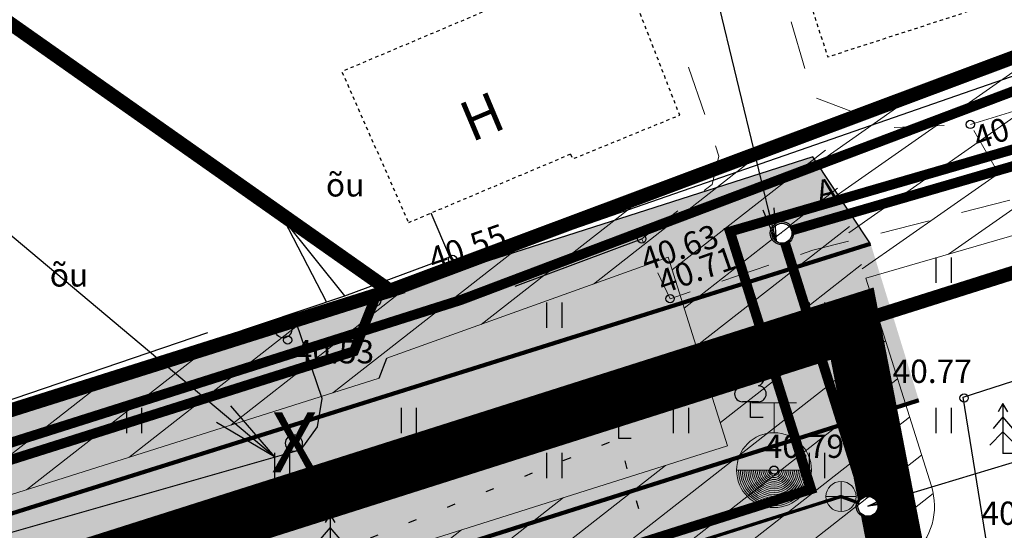
# Model space of a CAD drawing. Units: metres. Extents: x 544808 to 546227, y 6582466 to 6582792.
# Drawn here: x 545657 to 545687, y 6582666 to 6582682 of the extents above; entities that cross this region are included whole.
import ezdxf
from ezdxf.enums import TextEntityAlignment as Align

# ---------------------------------------------------------------- set-up
doc = ezdxf.new("R2010")
doc.units = ezdxf.units.M
doc.header["$MEASUREMENT"] = 0
doc.set_wipeout_variables(frame=1)
for name, pattern in [('AAREKIVI', [0.02001, 0.01, -1e-05, 0.01]), ('ASFBET', [2.5, 1.5, -1]), ('CENTER', [2, 1.25, -0.25, 0.25, -0.25]), ('DASHDOT', [1, 0.5, -0.25, 0, -0.25]), ('DASHED2', [0.375, 0.25, -0.125]), ('HOONEKP', [0.02001, 0.01, -1e-05, 0.01]), ('KOLVIK', [1.25, 0.25, -1]), ('TUGI', [1.5, 1, -0.5])]:
    doc.linetypes.add(name, pattern=pattern)
for name, color, linetype in [('0_sade_tabel', 6, 'Continuous'), ('AED', 21, 'Continuous'), ('HALJASTUS', 92, 'Continuous'), ('HOONE', 7, 'Continuous'), ('KANAL_ELEMENDID', 7, 'Continuous'), ('KANAL_KAEVUD', 7, 'Continuous'), ('KORGUS-EH2000', 7, 'Continuous'), ('MPKAABEL', 1, 'Continuous'), ('MPOHULIIN', 1, 'Continuous'), ('OPT-hoonest_õigus', 7, 'Continuous'), ('PIIR', 240, 'Continuous'), ('Pl_ala piir', 1, 'DASHDOT'), ('POST', 7, 'Continuous'), ('PUU', 72, 'Continuous'), ('RAJATIS', 125, 'Continuous'), ('TEE', 7, 'Continuous'), ('Teed_asfalt', 251, 'DASHED2'), ('teekaitsevöönd', 137, 'CENTER'), ('VKAEV', 5, 'Continuous'), ('VPP_OLMEKANAL_KAEVUD', 244, 'Continuous')]:
    doc.layers.add(name, color=color, linetype=linetype)
for name, color, linetype, lineweight in [('kalmuvälja_DP$0$K-PR-ELEKTER', 174, 'kalmuvälja_DP$0$W1_KPROJEKT', 15), ('KanalSurve_rek', 30, 'Survekanal1', 0), ('MÕÕDUD', 7, 'Continuous', 0), ('OPT-DP-ala', 129, 'CENTER', 9), ('OPT-kinnistu piir', 38, 'Continuous', 0), ('OPT_vormistus', 7, 'Continuous', 0), ('Vesi_rek', 5, 'Vesi1', 0), ('VPP_OLMEKANAL_K1', 14, 'Continuous', 0)]:
    doc.layers.add(name, color=color, linetype=linetype, lineweight=lineweight)
doc.styles.add('CENTURY-G', font='GOTHIC.TTF')
doc.styles.add('kalmuvälja_DP$0$KPR-jooned', font='romand.shx')
doc.styles.add('LINE', font='ROMANS.shx', dxfattribs={"width": 0.8, "height": 1.8})
doc.styles.add('romanc', font='romanc.shx')
doc.styles.add('Style-INTL_ISO_ITALIC', font='INTL_ISO_ITALIC.shx')
doc.linetypes.add('kalmuvälja_DP$0$W1_KPROJEKT', pattern='A,9.5,-1.25,["W1",kalmuvälja_DP$0$KPR-jooned,S=1,R=0,X=-0.95,Y=-0.5],-1.25', length=12)
doc.linetypes.add('KANALISATSIOON1', pattern='A,9,-1.5,["K1",LINE,S=1,R=0,X=-1,Y=-0.9],-2.5', length=13)
doc.linetypes.add('KIVIAED', pattern='A,0,[142,mkm,S=0.6,R=10,X=0,Y=0],-2.8,[142,mkm,S=0.6,R=190,X=0,Y=0],-0.6', length=3.4)
doc.linetypes.add('LA_AED', pattern='A,2.5,[136,mkm,S=0.8,R=0,X=0,Y=0],2.5', length=5)
doc.linetypes.add('MP_KBL', pattern='A,8,-2,[138,mkm,S=1,R=0,X=0,Y=0],6,[138,mkm,S=1,R=180,X=0,Y=0],-2', length=18)
doc.linetypes.add('MP_OHL', pattern='A,10,[138,mkm,S=1,R=0,X=0,Y=0],6,[138,mkm,S=1,R=180,X=0,Y=0],15', length=31)
doc.linetypes.add('Survekanal1', pattern='A,3.4,-0.4,["KS1",Standard,S=0.5,R=0,X=-0.1,Y=-0.25],-1.4', length=5.2)
doc.linetypes.add('Vesi1', pattern='A,3.4,-0.4,["V1",Standard,S=0.5,R=0,X=-0.1,Y=-0.25],-1.2', length=5)
doc.linetypes.add('VO_AED', pattern='A,2.5,[135,mkm,S=0.6,R=0,X=0,Y=0],5,[135,mkm,S=0.6,R=180,X=0,Y=0],2.5', length=10)
doc.dimstyles.new('ISO-25', dxfattribs={"dimtxt": 2.5, "dimasz": 2.5, "dimexe": 1.25, "dimexo": 0.625, "dimtad": 1, "dimtxsty": 'Standard', "dimcen": 2.5, "dimadec": 0, "dimazin": 0, "dimtfac": 1, "dimtmove": 0, "dimatfit": 3, "dimfxl": 1, "dimarcsym": 0})

# ---------------------------------------------------------------- blocks, each defined once
blk = doc.blocks.new('KUUSK1')
at = {"color": 115, "linetype": 'Continuous'}
for p, q in [((0, 3), (-0.3, 2.5)), ((0.3, 2.5), (0, 3)), ((0, 3), (0, 0)), ((0, 2.2), (-0.6, 1.5)), ((0.6, 1.5), (0, 2.2)), ((0, 1.3), (-0.8, 0.5)), ((0.8, 0.5), (0, 1.3)), ((0.72, 0), (0, 0))]:
    blk.add_line(p, q, dxfattribs=at)
blk = doc.blocks.new('LEHTP1')
at = {"color": 115, "linetype": 'Continuous'}
for p, q in [((0.48, 0.95), (-0.48, 0.95)), ((0, 0), (0, 0.95)), ((0.76, 0), (0, 0))]:
    blk.add_line(p, q, dxfattribs=at)
for centre, radius, start, end in [((0, 3.04), 0.554, 332.5799, 207.4201), ((-0.34, 2.345), 0.465, 109.02174, 253.14154), ((0.34, 2.345), 0.465, 286.85082, 70.98591), ((-0.475, 1.425), 0.475, 90.0016, 269.3953), ((0.475, 1.425), 0.475, 270.6047, 89.9984)]:
    blk.add_arc(centre, radius, start, end, dxfattribs=at)
blk = doc.blocks.new('PUPOST')
at = {"color": 0, "linetype": 'Continuous'}
blk.add_circle((0, 0), 0.5, dxfattribs=at)
blk = doc.blocks.new('TUPOST')
at = {"color": 0, "linetype": 'Continuous'}
blk.add_circle((0, 0), 0.4, dxfattribs=at)
blk = doc.blocks.new('HEIN')
at = {"color": 0, "linetype": 'Continuous'}
for p, q in [((-0.455, 0.761), (-0.455, -0.761)), ((0.455, 0.761), (0.455, -0.761))]:
    blk.add_line(p, q, dxfattribs=at)
blk = doc.blocks.new('RING02')
at = {"color": 0, "linetype": 'Continuous', "lineweight": -3}
blk.add_circle((0, 0), 0.25, dxfattribs=at)
blk = doc.blocks.new('VKT_kk_kvk-1')
at = {"color": 36}
blk.add_wipeout([(0.427, 0), (0.421, 0.074), (0.401, 0.146), (0.37, 0.214), (0.327, 0.275), (0.275, 0.327), (0.214, 0.37), (0.146, 0.401), (0.074, 0.421), (0, 0.427), (-0.074, 0.421), (-0.146, 0.401), (-0.214, 0.37), (-0.275, 0.327), (-0.327, 0.275), (-0.37, 0.214), (-0.401, 0.146), (-0.421, 0.074), (-0.427, 0), (-0.421, -0.074), (-0.401, -0.146), (-0.37, -0.214), (-0.327, -0.275), (-0.275, -0.327), (-0.214, -0.37), (-0.146, -0.401), (-0.074, -0.421), (0, -0.427), (0.074, -0.421), (0.146, -0.401), (0.214, -0.37), (0.275, -0.327), (0.327, -0.275), (0.37, -0.214), (0.401, -0.146), (0.421, -0.074)], dxfattribs=at)
h = blk.add_hatch(color=36)
h.paths.add_polyline_path([(-0.499, 0, 1), (0.499, 0, 1)])
h.paths.add_polyline_path([(0.43, 0, -1), (-0.43, 0, -1)], flags=16)
blk.add_line((0, 0), (0, 0), dxfattribs=at)
for radius in [0.499, 0.43]:
    blk.add_circle((0, 0), radius, dxfattribs=at)
blk = doc.blocks.new('VKT_kk_kvk_w')
at = {"layer": 'KANAL_ELEMENDID', "color": 0, "linetype": 'Continuous', "lineweight": 0}
for p, q in [((0, -0.4), (0, 0.4)), ((-0.4, 0), (0.4, 0))]:
    blk.add_line(p, q, dxfattribs=at)
blk.add_circle((0, 0), 0.402, dxfattribs=at)

msp = doc.modelspace()

# ---------------------------------------------------------------- hatches: boundary and pattern name
at = {"ltscale": 0.5, "true_color": 0xb8b8ff}
msp.add_hatch(color=151, dxfattribs=at).paths.add_polyline_path([(545618.736, 6582658.035), (545620.636, 6582655.488), (545682.638, 6582675.03), (545680.922, 6582677.635)])
at = {"layer": 'HALJASTUS', "ltscale": 0.5, "true_color": 0xaad7a8}
msp.add_hatch(color=9, dxfattribs=at).paths.add_polyline_path([(545644.567, 6582653.615), (545645.072, 6582653.777), (545645.549, 6582653.929), (545646.026, 6582654.082), (545646.512, 6582654.239), (545647.006, 6582654.399), (545647.481, 6582654.554), (545647.922, 6582654.698), (545683.387, 6582665.91), (545682.603, 6582669.957), (545647.195, 6582658.668), (545646.717, 6582658.511), (545646.242, 6582658.357), (545645.768, 6582658.202), (545645.284, 6582658.045), (545644.803, 6582657.891), (545644.328, 6582657.738), (545643.853, 6582657.586), (545643.362, 6582657.429, 0.069343), (545623.141, 6582647.891, -0.082458), (545609.044, 6582641.038), (545583.592, 6582632.955, 0.236907), (545580.903, 6582627.924), (545580.909, 6582627.905), (545610.218, 6582637.214, 0.082033), (545625.44, 6582644.614, -0.068967)])
at = {"layer": 'Teed_asfalt'}
msp.add_hatch(color=254, dxfattribs=at).paths.add_polyline_path([(545684.088, 6582670.327), (545682.638, 6582675.03), (545645.927, 6582663.515), (545645.638, 6582663.42), (545645.166, 6582663.265), (545644.693, 6582663.111), (545644.221, 6582662.957), (545643.748, 6582662.804), (545643.275, 6582662.652), (545642.802, 6582662.5), (545642.329, 6582662.348), (545641.855, 6582662.197, 0.069982), (545620.206, 6582651.945, -0.083443), (545607.286, 6582645.726), (545582.068, 6582637.716, -0.163533), (545577.795, 6582637.711), (545577.58, 6582638.389), (545564.062, 6582634.096), (545564.431, 6582619.043), (545581.969, 6582624.57), (545580.903, 6582627.924, -0.236907), (545583.592, 6582632.955), (545609.044, 6582641.038, 0.082458), (545623.141, 6582647.891, 0.000163), (545623.097, 6582647.862, -0.069507), (545643.362, 6582657.429), (545643.853, 6582657.586), (545644.328, 6582657.738), (545644.803, 6582657.891), (545645.284, 6582658.045), (545645.768, 6582658.202), (545646.242, 6582658.357), (545646.717, 6582658.511)])

# ---------------------------------------------------------------- linework, layer by layer
at = {"color": 4, "ltscale": 0.5}
msp.add_line((545667.856, 6582670.986), (545668.095, 6582671.587), dxfattribs=at)
at = {"layer": 'AED', "linetype": 'LA_AED', "flags": 128}
for points in [[(545648.292, 6582667.241), (545666.827, 6582673.466), (545665.004, 6582675.739), (545658.186, 6582680.776)], [(545666.827, 6582673.466), (545669.981, 6582674.636), (545669.427, 6582675.949)], [(545666.281, 6582673.282), (545665.004, 6582675.739)]]:
    msp.add_lwpolyline(points, dxfattribs=at)
at = {"layer": 'AED', "linetype": 'VO_AED', "ltscale": 0.5, "flags": 128}
msp.add_lwpolyline([(545689.694, 6582643.994), (545685.421, 6582670.423), (545695.59, 6582673.694)], dxfattribs=at)
at = {"layer": 'AED', "linetype": 'KIVIAED', "flags": 128}
msp.add_lwpolyline([(545655.555, 6582669.933), (545662.709, 6582672.367)], dxfattribs=at)
at = {"layer": 'HALJASTUS', "linetype": 'KOLVIK', "flags": 128}
msp.add_lwpolyline([(545622.295, 6582644.101), (545625.929, 6582634.811), (545632.631, 6582626.163), (545634.469, 6582633.641), (545644.406, 6582641.713), (545658.624, 6582644.391), (545665.189, 6582645.436), (545670.97, 6582648.127), (545675.795, 6582649.64), (545680.155, 6582651.343), (545675.062, 6582669.176), (545666.131, 6582665.597), (545663.287, 6582665.98), (545649.321, 6582662.339), (545620.326, 6582652.02)], close=True, dxfattribs=at)
at = {"layer": 'HOONE', "color": 5, "linetype": 'HOONEKP'}
msp.add_line((545673.61, 6582677.716), (545668.746, 6582675.662), dxfattribs=at)
at = {"layer": 'HOONE', "color": 5, "linetype": 'HOONEKP', "flags": 128}
msp.add_lwpolyline([(545679.418, 6582686.592), (545681.347, 6582680.642), (545695.348, 6582685.181), (545693.463, 6582690.997), (545691.398, 6582690.327), (545690.414, 6582693.363), (545685.518, 6582691.776), (545686.459, 6582688.875), (545679.418, 6582686.592)], close=True, dxfattribs=at)
at = {"layer": 'HOONE', "linetype": 'HOONEKP', "ltscale": 0.5, "flags": 128}
msp.add_lwpolyline([(545679.418, 6582686.592), (545681.347, 6582680.642), (545695.348, 6582685.181)], dxfattribs=at)
at = {"layer": 'HOONE', "color": 5, "linetype": 'HOONEKP', "flags": 128}
msp.add_lwpolyline([(545673.61, 6582677.716), (545673.682, 6582677.579), (545676.897, 6582678.894), (545675.027, 6582683.7), (545666.736, 6582680.199), (545668.746, 6582675.662)], dxfattribs=at)
at = {"layer": 'kalmuvälja_DP$0$K-PR-ELEKTER', "color": 174, "linetype": 'kalmuvälja_DP$0$W1_KPROJEKT', "lineweight": 18, "ltscale": 2, "const_width": 0.3, "flags": 128}
for points in [[(545596.288, 6582644.331), (545596.288, 6582644.331), (545596.288, 6582644.331), (545596.288, 6582644.331), (545596.288, 6582644.331), (545613.256, 6582649.72), (545617.326, 6582656.551), (545670.32, 6582673.341), (545715.422, 6582690.373), (545730.619, 6582691.717), (545743.311, 6582691.717)], [(545615.679, 6582652.734), (545615.679, 6582652.734), (545615.679, 6582652.734), (545617.79, 6582656.218), (545667.102, 6582671.797), (545667.102, 6582671.797), (545667.714, 6582673.339)]]:
    msp.add_lwpolyline(points, dxfattribs=at)
at = {"layer": 'KanalSurve_rek', "linetype": 'Survekanal1', "ltscale": 2, "const_width": 0.1}
for points in [[(545629.244, 6582649.234), (545640.543, 6582654.406), (545681.748, 6582667.435)], [(545681.748, 6582667.435), (545682.557, 6582667.141)]]:
    msp.add_lwpolyline(points, dxfattribs=at)
at = {"layer": 'MPKAABEL', "linetype": 'MP_KBL', "flags": 128}
msp.add_lwpolyline([(545556.916, 6582642.72), (545560.871, 6582635.554), (545561.511, 6582635.269), (545562.12, 6582635.308), (545572.71, 6582639.456), (545582.243, 6582642.273), (545596.455, 6582647.021), (545608.855, 6582650.733), (545620.51, 6582654.074), (545632.157, 6582657.666), (545644.165, 6582661.978), (545655.75, 6582666.067), (545665.515, 6582668.852), (545666.006, 6582669.524), (545666.147, 6582670.379), (545665.366, 6582672.677), (545664.971, 6582672.746)], dxfattribs=at)
at = {"layer": 'MPOHULIIN', "linetype": 'MP_OHL', "ltscale": 0.5}
msp.add_lwpolyline([(545664.98, 6582672.452), (545693.222, 6582682.256)], dxfattribs=at)
at = {"layer": 'OPT-DP-ala', "ltscale": 5, "const_width": 1.68}
msp.add_lwpolyline([(545611.994, 6582650.36), (545562.974, 6582634.8), (545564.734, 6582572.76), (545696.344, 6582599.08), (545682.084, 6582672.63), (545611.994, 6582650.36), (545611.994, 6582650.36)], dxfattribs=at)
at = {"layer": 'OPT-kinnistu piir', "const_width": 0.42}
for points in [[(545543.813, 6582669.171), (545548.714, 6582660.38), (545562.974, 6582634.8), (545611.994, 6582650.36), (545610.534, 6582655.45), (545668.184, 6582673.62), (545619.794, 6582707.65), (545579.003, 6582736.398)], [(545673.949, 6582736.398), (545718.234, 6582692.33), (545668.184, 6582673.62), (545619.794, 6582707.65), (545609.004, 6582715.25), (545629.135, 6582736.398)], [(545609.004, 6582715.25), (545619.794, 6582707.65), (545668.184, 6582673.62), (545718.234, 6582692.33), (545673.949, 6582736.398)], [(545610.534, 6582655.45), (545611.994, 6582650.36), (545682.084, 6582672.63), (545729.684, 6582687.67), (545769.304, 6582674.92), (545831.044, 6582651.06), (545859.134, 6582636.33), (545867.104, 6582637.33), (545886.524, 6582649.24), (545884.564, 6582656.14), (545867.484, 6582646.17), (545858.724, 6582644.37), (545853.004, 6582645.66), (545830.174, 6582659.53), (545789.104, 6582675.61), (545743.484, 6582692.72), (545718.234, 6582692.33), (545668.184, 6582673.62), (545610.534, 6582655.45)], [(545611.994, 6582650.36), (545562.974, 6582634.8), (545564.734, 6582572.76), (545696.344, 6582599.08), (545682.084, 6582672.63), (545611.994, 6582650.36)]]:
    msp.add_lwpolyline(points, dxfattribs=at)
at = {"layer": 'OPT_vormistus', "lineweight": 30}
msp.add_line((545682.638, 6582675.03), (545682.638, 6582675.03), dxfattribs=at)
at = {"layer": 'PIIR', "color": 36, "lineweight": 0, "ltscale": 0.5, "const_width": 0.388}
msp.add_lwpolyline([(545611.994, 6582650.36), (545562.977, 6582634.715), (545564.734, 6582572.76), (545696.344, 6582599.08), (545682.084, 6582672.63), (545611.994, 6582650.36)], dxfattribs=at)
at = {"layer": 'POST', "linetype": 'TUGI'}
msp.add_line((545664.98, 6582672.452), (545667.714, 6582673.339), dxfattribs=at)
at = {"layer": 'RAJATIS', "color": 6, "lineweight": 15, "flags": 128}
msp.add_lwpolyline([(545668.095, 6582671.587), (545676.553, 6582674.626), (545678.339, 6582668.961), (545639.643, 6582656.743), (545636.716, 6582655.403), (545635.066, 6582660.627), (545667.856, 6582670.986), (545667.856, 6582670.986), (545667.856, 6582670.986), (545667.856, 6582670.986), (545668.095, 6582671.587)], dxfattribs=at)
at = {"layer": 'RAJATIS', "color": 6, "lineweight": 15}
msp.add_arc((545682.557, 6582667.141), 2, 245.8721, 17.4956, dxfattribs=at)
at = {"layer": 'TEE'}
msp.add_line((545671.953, 6582673.754), (545675.755, 6582675.175), dxfattribs=at)
at = {"layer": 'TEE', "linetype": 'ASFBET', "lineweight": 13, "flags": 128}
for points in [[(545685.637, 6582678.614), (545691.749, 6582680.492), (545693.705, 6582681.242), (545702.475, 6582684.607), (545713.699, 6582688.423), (545723.299, 6582690.467), (545729.145, 6582691.378), (545732.3, 6582691.472), (545739.145, 6582690.582), (545745.334, 6582688.565), (545751.917, 6582685.262), (545754.975, 6582683.665), (545758.169, 6582682.707), (545760.909, 6582682.519), (545770.325, 6582679.862), (545784.874, 6582674.936), (545798.673, 6582670.298)], [(545677.164, 6582680.334), (545678.076, 6582677.657), (545677.869, 6582676.808), (545675.755, 6582675.175), (545676.609, 6582673.379), (545680.9, 6582674.833), (545686.931, 6582676.365), (545685.637, 6582678.614), (545683.331, 6582678.522), (545680.908, 6582679.438), (545680.246, 6582681.693)]]:
    msp.add_lwpolyline(points, dxfattribs=at)
at = {"layer": 'Vesi_rek', "linetype": 'Vesi1', "ltscale": 3, "const_width": 0.3}
msp.add_lwpolyline([(545595.731, 6582629.316), (545593.981, 6582634.783), (545615.564, 6582641.854), (545629.013, 6582649.678), (545640.363, 6582654.873), (545680.847, 6582667.656), (545678.408, 6582675.395), (545728.83, 6582690.024), (545769.206, 6582676.99), (545796.161, 6582666.573)], dxfattribs=at)
at = {"layer": 'VKAEV', "color": 1, "linetype": 'Continuous', "lineweight": 0}
for p, q in [((545679.058, 6582670.252, 40.793), (545680.408, 6582670.252, 40.793)), ((545679.733, 6582669.352, 40.793), (545679.733, 6582670.252, 40.793)), ((545678.608, 6582668.227, 40.793), (545680.858, 6582668.227, 40.793))]:
    msp.add_line(p, q, dxfattribs=at)
at = {"layer": 'VKAEV', "color": 1, "linetype": 'Continuous', "lineweight": 0, "elevation": 40.793, "flags": 128}
for points in [[(545678.665, 6582668.227, 1), (545680.802, 6582668.227)], [(545678.721, 6582668.227, 1), (545680.746, 6582668.227)], [(545678.777, 6582668.227, 1), (545680.69, 6582668.227)], [(545678.833, 6582668.227, 1), (545680.633, 6582668.227)], [(545678.89, 6582668.227, 1), (545680.577, 6582668.227)], [(545678.946, 6582668.227, 1), (545680.521, 6582668.227)], [(545679.002, 6582668.227, 1), (545680.465, 6582668.227)], [(545679.058, 6582668.227, 1), (545680.408, 6582668.227)], [(545679.115, 6582668.227, 1), (545680.352, 6582668.227)], [(545679.171, 6582668.227, 1), (545680.296, 6582668.227)], [(545679.227, 6582668.227, 1), (545680.24, 6582668.227)], [(545679.283, 6582668.227, 1), (545680.183, 6582668.227)], [(545679.34, 6582668.227, 1), (545680.127, 6582668.227)], [(545679.396, 6582668.227, 1), (545680.071, 6582668.227)], [(545679.452, 6582668.227, 1), (545680.015, 6582668.227)], [(545679.508, 6582668.227, 1), (545679.958, 6582668.227)], [(545679.565, 6582668.227, 1), (545679.902, 6582668.227)], [(545679.621, 6582668.227, 1), (545679.846, 6582668.227)]]:
    msp.add_lwpolyline(points, format="xyb", dxfattribs=at)
at = {"layer": 'VKAEV', "color": 1, "linetype": 'Continuous', "lineweight": 0}
msp.add_circle((545679.733, 6582668.227, 40.793), 1.125, dxfattribs=at)
at = {"layer": 'VPP_OLMEKANAL_K1', "color": 27, "linetype": 'KANALISATSIOON1', "const_width": 0.3}
for points in [[(545679.971, 6582675.345), (545729.681, 6582689.766)], [(545682.557, 6582667.141), (545679.971, 6582675.345)]]:
    msp.add_lwpolyline(points, dxfattribs=at)

# ---------------------------------------------------------------- block references
at = {"layer": 'HALJASTUS', "xscale": 0.5, "yscale": 0.5, "zscale": 0.45}
for p in [(545684.828, 6582674.232), (545673.124, 6582672.88), (545681.02, 6582672.88), (545660.49, 6582669.724), (545668.745, 6582669.724), (545676.929, 6582669.724), (545684.828, 6582669.724), (545664.941, 6582668.372), (545673.124, 6582668.372), (545681.02, 6582668.372)]:
    msp.add_blockref('HEIN', p, dxfattribs=at)
at = {"layer": 'KANAL_KAEVUD', "xscale": 1.125, "yscale": 1.125, "zscale": 1.125}
msp.add_blockref('VKT_kk_kvk_w', (545681.748, 6582667.435), dxfattribs=at)
at = {"layer": 'KORGUS-EH2000', "linetype": 'Continuous', "xscale": 0.5, "yscale": 0.5, "zscale": 0.5}
for p in [(545685.637, 6582678.614), (545675.755, 6582675.175), (545670.066, 6582674.558), (545676.609, 6582673.379), (545665.11, 6582672.136), (545685.448, 6582670.394, 40.793), (545679.733, 6582668.227, 40.793)]:
    msp.add_blockref('RING02', p, dxfattribs=at)
at = {"layer": 'POST', "linetype": 'Continuous', "xscale": 0.5, "yscale": 0.5, "zscale": 0.5}
for name, p in [('TUPOST', (545667.714, 6582673.339)), ('PUPOST', (545664.98, 6582672.452)), ('PUPOST', (545665.297, 6582669.04))]:
    msp.add_blockref(name, p, dxfattribs=at)
at = {"layer": 'PUU', "ltscale": 0.5, "xscale": 0.5, "yscale": 0.5, "zscale": 0.5}
for name, p in [('LEHTP1', (545679.024, 6582669.808)), ('KUUSK1', (545686.618, 6582668.725))]:
    msp.add_blockref(name, p, dxfattribs=at)
at = {"layer": 'PUU', "linetype": 'Continuous', "xscale": 0.5, "yscale": 0.5, "zscale": 0.5}
for name, p in [('LEHTP1', (545675.062, 6582669.176)), ('KUUSK1', (545666.386, 6582665.403, 40.683))]:
    msp.add_blockref(name, p, dxfattribs=at)

# ---------------------------------------------------------------- texts
at = {"layer": 'HALJASTUS', "linetype": 'Continuous', "style": 'romanc'}
for p in [(545666.838, 6582676.799), (545658.534, 6582674.093)]:
    msp.add_text('õu', height=0.7, dxfattribs=at).set_placement(p, align=Align.MIDDLE_CENTER)
at = {"layer": 'HOONE', "linetype": 'Continuous', "style": 'romanc'}
msp.add_text('H', height=1.2, rotation=22.8157, dxfattribs=at).set_placement((545670.948, 6582678.853), align=Align.MIDDLE_CENTER)
at = {"layer": 'MÕÕDUD', "color": 251, "lineweight": 13, "style": 'Style-INTL_ISO_ITALIC'}
for s, p in [(' 40.72', (545685.446, 6582678.433)), (' 40.55', (545669.067, 6582674.789)), (' 40.63', (545675.449, 6582674.775)), (' 40.71', (545675.966, 6582674.113))]:
    msp.add_text(s, height=0.7, rotation=19.3336, dxfattribs=at).set_placement(p, align=Align.TOP_LEFT)
msp.add_text(' 40.53', height=0.7, dxfattribs=at).set_placement((545665.11, 6582672.136), align=Align.TOP_LEFT)
for s, p in [('40.77', (545683.297, 6582670.848, 40.771)), ('40.79', (545679.452, 6582668.596, 40.793)), ('40.79', (545685.97, 6582666.584, 40.79))]:
    msp.add_text(s, height=0.7, dxfattribs=at).set_placement(p)
at = {"layer": 'OPT-hoonest_õigus', "style": 'CENTURY-G'}
msp.add_text('X', height=1.8, dxfattribs=at).set_placement((545665.317, 6582669.066), align=Align.MIDDLE_CENTER)
at = {"layer": 'TEE', "ltscale": 0.5, "style": 'romanc'}
msp.add_text('A', height=0.7, rotation=13.2186, dxfattribs=at).set_placement((545681.299, 6582676.626), align=Align.MIDDLE_CENTER)

# ---------------------------------------------------------------- leaders
at = {"layer": '0_sade_tabel', "color": 5, "lineweight": 18}
msp.add_leader([(545664.713, 6582668.623), (545634.147, 6582694.271), (545634.147, 6582696.958)], dimstyle='ISO-25', override={"dimasz": 2, "dimldrblk": 'Open'}, dxfattribs=at)

# ---------------------------------------------------------------- next in the draw order: block references
at = {"layer": 'VPP_OLMEKANAL_KAEVUD', "color": 8, "xscale": 0.6999999999534339, "yscale": 0.6999999999534339, "zscale": 0.6999999999534339}
for p in [(545679.971, 6582675.345), (545682.557, 6582667.141)]:
    msp.add_blockref('VKT_kk_kvk-1', p, dxfattribs=at)

# ---------------------------------------------------------------- next in the draw order: hatches: boundary and pattern name
at = {"layer": 'RAJATIS', "lineweight": 15}
h = msp.add_hatch(dxfattribs=at)
h.set_pattern_fill('ANSI31', color=6, scale=9, angle=350, style=0)
h.set_pattern_definition([(35, (-607.8025, 204.3677), (-0.6452734909, 0.92154604983), [])])
h.paths.add_polyline_path([(545797.93, 6582668.682), (545770.807, 6582679.164), (545735.017, 6582690.717), (545743.13, 6582690.717), (545787.771, 6582673.995), (545829.284, 6582657.731), (545852.245, 6582643.781), (545858.705, 6582642.324), (545866.963, 6582644.021), (545866.941, 6582643.891), (545866.753, 6582643.679), (545855.254, 6582640.211), (545854.216, 6582640.256), (545841.338, 6582645.393)], flags=16)
h.paths.add_polyline_path([(545721.053, 6582689.867), (545703.187, 6582684.684), (545715.647, 6582689.389)], flags=16)
h.paths.add_polyline_path([(545865.156, 6582653.253), (545863.263, 6582652.816), (545864.378, 6582651.378), (545866.764, 6582647.804), (545866.718, 6582646.012), (545858.724, 6582644.37), (545853.004, 6582645.66), (545830.174, 6582659.53), (545788.486, 6582675.862), (545743.492, 6582692.717), (545730.575, 6582692.717), (545715.197, 6582691.357), (545680.837, 6582678.381), (545682.494, 6582673.995), (545729.66, 6582687.678), (545769.304, 6582674.92), (545794.424, 6582665.212), (545796.725, 6582663.861), (545797.326, 6582664.466), (545839.646, 6582641.761), (545853.365, 6582636.289), (545855.76, 6582636.186), (545868.995, 6582640.178), (545870.688, 6582642.089), (545871.12, 6582644.58), (545870.941, 6582645.92), (545868.708, 6582645.62), (545868.78, 6582648.386), (545865.425, 6582653.413)])
h = msp.add_hatch(dxfattribs=at)
h.set_pattern_fill('ANSI31', color=6, scale=9, angle=353, style=0)
h.set_pattern_definition([(38, (223.5113, -137.4159), (-0.69261915974, 0.8865120978), [])])
h.paths.add_polyline_path([(545630.242, 6582646.922), (545634.665, 6582648.965), (545636.038, 6582644.611), (545641.546, 6582646.351), (545639.985, 6582651.395), (545640.732, 6582651.736), (545641.491, 6582649.286, 0.457198), (545644.266, 6582648.135, 0.439756), (545645.778, 6582650.63), (545644.854, 6582653.669), (545681.74, 6582665.316, 0.647062), (545684.465, 6582667.742), (545682.494, 6582673.995), (545681.082, 6582678.474), (545669.992, 6582674.286), (545616.661, 6582657.39), (545612.663, 6582650.68), (545578.973, 6582639.878), (545581.529, 6582631.98), (545580.667, 6582630.489, 0.727708), (545583.024, 6582627.481, 0.320507), (545584.828, 6582628.948), (545592.938, 6582631.524), (545593.841, 6582628.661, 0.433056), (545596.498, 6582627.457, 0.456615), (545598.138, 6582629.972), (545598.981, 6582627.288), (545603.93, 6582628.852), (545603.114, 6582631.516, 0.457198), (545605.89, 6582630.364, 0.433056), (545607.402, 6582632.86), (545606.528, 6582635.837), (545616.791, 6582639.097)])
h.paths.add_polyline_path([(545614.741, 6582643.689), (545599.17, 6582638.588), (545597.53, 6582643.728), (545613.994, 6582649.006), (545615.543, 6582651.606), (545616.296, 6582651.823), (545618.45, 6582655.378), (545633.158, 6582660.024), (545634.883, 6582654.564), (545628.092, 6582651.456)], flags=16)
h.paths.add_polyline_path([(545636.716, 6582655.403), (545635.066, 6582660.627), (545667.856, 6582670.986), (545668.095, 6582671.587), (545676.553, 6582674.626), (545678.339, 6582668.961), (545639.643, 6582656.743)], flags=16)
h.paths.add_polyline_path([(545597.27, 6582637.965), (545591.503, 6582636.076), (545591.585, 6582635.816), (545583.247, 6582633.168), (545581.494, 6582638.583), (545595.625, 6582643.117)], flags=16)

# ---------------------------------------------------------------- next in the draw order: linework, layer by layer
at = {"color": 151, "ltscale": 0.5, "true_color": 0xb8b8ff, "flags": 128}
msp.add_lwpolyline([(545612.607, 6582650.554), (545562.977, 6582634.715), (545562.977, 6582634.715), (545562.977, 6582634.715), (545563.063, 6582631.683), (545563.063, 6582631.683), (545563.063, 6582631.683), (545610.09, 6582646.643), (545615.028, 6582648.79), (545618.633, 6582654.863), (545682.638, 6582675.03), (545680.898, 6582677.645), (545668.237, 6582673.583), (545616.716, 6582657.452), (545612.607, 6582650.554)], dxfattribs=at)
at = {"layer": 'Pl_ala piir', "color": 240, "linetype": 'Continuous', "lineweight": 13, "ltscale": 0.5, "const_width": 0.4}
msp.add_lwpolyline([(545684.168, 6582661.882), (545684.168, 6582661.882), (545682.084, 6582672.63), (545611.994, 6582650.36), (545611.994, 6582650.36), (545562.974, 6582634.8), (545563.446, 6582618.171), (545563.446, 6582618.171), (545638.397, 6582641.794), (545637.332, 6582647.12), (545637.332, 6582647.12), (545637.332, 6582647.12), (545684.168, 6582661.882)], dxfattribs=at)
at = {"layer": 'RAJATIS', "color": 6, "lineweight": 15, "flags": 128}
msp.add_lwpolyline([(545715.197, 6582691.357), (545669.992, 6582674.286), (545616.661, 6582657.39)], dxfattribs=at)
msp.add_lwpolyline([(545616.791, 6582639.097), (545630.242, 6582646.922), (545634.665, 6582648.965), (545636.038, 6582644.611), (545641.546, 6582646.351), (545639.985, 6582651.395), (545639.985, 6582651.395), (545640.732, 6582651.736), (545641.491, 6582649.286, 0.457198), (545644.266, 6582648.135), (545644.266, 6582648.135, 0.439756), (545645.778, 6582650.63), (545644.854, 6582653.669), (545681.74, 6582665.316, 0.647074), (545684.465, 6582667.742), (545684.465, 6582667.742, -429.131451), (545684.465, 6582667.742), (545682.494, 6582673.995), (545729.66, 6582687.678)], format="xyb", dxfattribs=at)
at = {"layer": 'teekaitsevöönd', "color": 7, "linetype": 'AAREKIVI', "lineweight": 0, "ltscale": 0.1, "const_width": 0.126}
msp.add_lwpolyline([(545620.155, 6582651.912, -186.058013), (545620.155, 6582651.912, -0.070158), (545641.855, 6582662.197), (545642.329, 6582662.348), (545642.802, 6582662.5), (545643.275, 6582662.652), (545643.748, 6582662.804), (545644.221, 6582662.957), (545644.693, 6582663.111), (545645.166, 6582663.265), (545645.638, 6582663.42), (545682.638, 6582675.03)], format="xyb", dxfattribs=at)
msp.add_lwpolyline([(545646.717, 6582658.511), (545684.088, 6582670.327)], dxfattribs=at)

# ---------------------------------------------------------------- next in the draw order: leaders
at = {"layer": '0_sade_tabel', "color": 5, "lineweight": 5}
for points in [[(545679.8, 6582675.101), (545676.938, 6582686.92), (545668.807, 6582686.921)], [(545682.557, 6582667.141), (545690.507, 6582669.548), (545698.638, 6582669.547)]]:
    msp.add_leader(points, dimstyle='ISO-25', override={"dimasz": 1, "dimldrblk": 'Open'}, dxfattribs=at)

doc.saveas('drawing.dxf')
